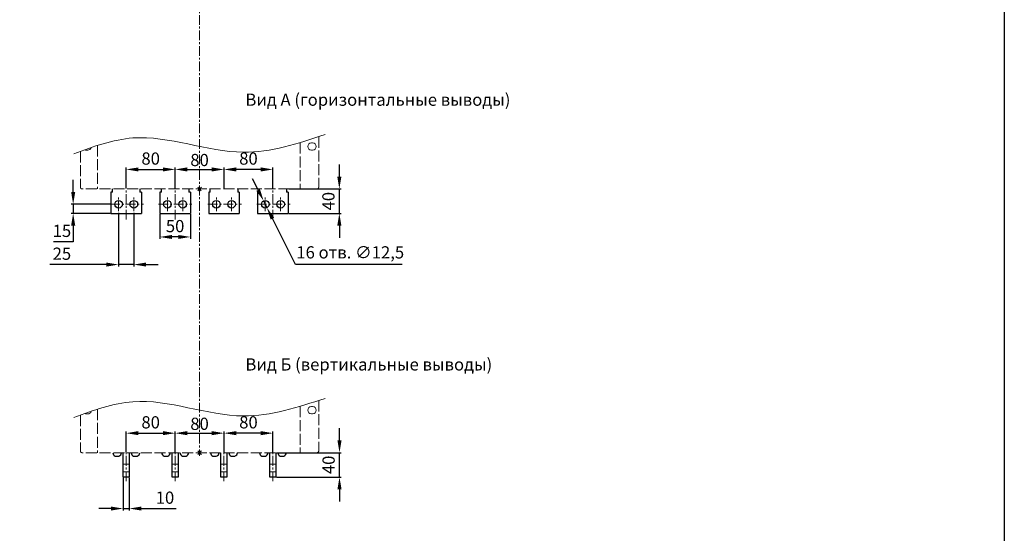
# Model space of a CAD drawing. Units: millimetres. Extents: x -1281 to 1352, y -2535 to 1190.
# Drawn here: x -258 to 1352, y -1187 to -346 of the extents above; entities that cross this region are included whole.
import ezdxf

# ---------------------------------------------------------------- set-up
doc = ezdxf.new("R2010")
doc.units = ezdxf.units.MM
doc.header["$LTSCALE"] = 0.5
doc.linetypes.add('ACAD_ISO02W100', pattern=[15, 12, -3])
doc.linetypes.add('CENTER', pattern=[50.8, 31.75, -6.35, 6.35, -6.35])
doc.layers.add('IEK_Вспомогательные линии', color=7, linetype='CENTER', lineweight=0, transparency=0.4)
doc.layers.add('IEK_Модель', color=7, linetype='Continuous', lineweight=30)
doc.layers.add('IEK_Размеры_ACB', color=30, linetype='Continuous')
doc.layers.add('IEK_Текст', color=7, linetype='Continuous')
doc.styles.add('IEK_Текст', font='arial.ttf', dxfattribs={"height": 3})
doc.styles.get("Standard").update_dxf_attribs({"font": 'arial.ttf'})
doc.dimstyles.new('IEK_Размеры_ACB', dxfattribs={"dimtxt": 20, "dimasz": 20, "dimexe": 3, "dimexo": 1, "dimgap": 5, "dimtad": 1, "dimtoh": 1, "dimtxsty": 'Standard', "dimcen": 2.5, "dimadec": 0, "dimazin": 0, "dimtfac": 1, "dimtmove": 0, "dimatfit": 3, "dimfxl": 1, "dimarcsym": 0})

# ---------------------------------------------------------------- blocks, each defined once
blk = doc.blocks.new('AR-ACB-4FA_CONNECTORS_VERTICAL')
at = {"layer": 'IEK_Вспомогательные линии'}
for p, q in [((-119.9, -46.7), (-119.9, 0.2)), ((-40, -46.7), (-40, 0.2)), ((39.9, -46.7), (39.9, 0.2)), ((120, -46.7), (120, 0.2)), ((-124.9, -18.7), (-114.9, -18.7)), ((-124.9, -31.2), (-114.9, -31.2)), ((-45, -18.7), (-35, -18.7)), ((-45, -31.2), (-35, -31.2)), ((34.9, -18.7), (44.9, -18.7)), ((34.9, -31.2), (44.9, -31.2)), ((115, -18.7), (125, -18.7)), ((115, -31.2), (125, -31.2))]:
    blk.add_line(p, q, dxfattribs=at)
at = {"layer": 'IEK_Вспомогательные линии', "lineweight": 0, "ltscale": 0.2}
for p, q in [((3, -3), (-3, 3)), ((-3, -3), (3, 3))]:
    blk.add_line(p, q, dxfattribs=at)
at = {"layer": 'IEK_Модель'}
for p, q in [((-137.8, -5.6), (-131.8, -5.6)), ((-124.9, -40), (-124.9, 0)), ((-114.9, 0), (-114.9, -40)), ((-107.8, -5.6), (-101.8, -5.6)), ((-57.9, -5.6), (-51.9, -5.6)), ((-45, -40), (-45, 0)), ((-35, 0), (-35, -40)), ((-27.9, -5.6), (-21.9, -5.6)), ((22, -5.6), (28, -5.6)), ((34.9, -40), (34.9, 0)), ((44.9, 0), (44.9, -40)), ((52, -5.6), (58, -5.6)), ((102.1, -5.6), (108.1, -5.6)), ((115, -40), (115, 0)), ((125, 0), (125, -40)), ((132.1, -5.6), (138.1, -5.6)), ((-114.9, -40), (-124.9, -40)), ((-35, -40), (-45, -40)), ((44.9, -40), (34.9, -40)), ((125, -40), (115, -40))]:
    blk.add_line(p, q, dxfattribs=at)
for centre, start, end in [((-135.6, 0.2), 181.9147, 248.8909), ((-134.1, 0.2), 291.1091, 358.0853), ((-105.6, 0.2), 181.9147, 248.8909), ((-104.1, 0.2), 291.1091, 358.0853), ((-55.7, 0.2), 181.9147, 248.8909), ((-54.2, 0.2), 291.1091, 358.0853), ((-25.7, 0.2), 181.9147, 248.8909), ((-24.2, 0.2), 291.1091, 358.0853), ((24.2, 0.2), 181.9147, 248.8909), ((25.8, 0.2), 291.1091, 358.0853), ((54.2, 0.2), 181.9147, 248.8909), ((55.8, 0.2), 291.1091, 358.0853), ((104.3, 0.2), 181.9147, 248.8909), ((105.8, 0.2), 291.1091, 358.0853), ((134.3, 0.2), 181.9147, 248.8909), ((135.8, 0.2), 291.1091, 358.0853)]:
    blk.add_arc(centre, 6.23, start, end, dxfattribs=at)
blk = doc.blocks.new('AR-ACB-4FA_CONNECTORS_HORIZONTAL')
at = {"layer": 'IEK_Вспомогательные линии'}
for p, q in [((-120, -50), (-120, 20)), ((-40, -50), (-40, 20)), ((120, -50), (120, 20)), ((-132.5, -36.2), (-132.5, -13.7)), ((-107.5, -36.2), (-107.5, -13.7)), ((-52.5, -36.2), (-52.5, -13.7)), ((-27.5, -36.2), (-27.5, -13.7)), ((27.5, -36.2), (27.5, -13.7)), ((52.5, -36.2), (52.5, -13.7)), ((107.5, -36.2), (107.5, -13.7)), ((132.5, -36.2), (132.5, -13.7)), ((-146.3, -25), (-91.6, -25)), ((-67.3, -25), (-12.7, -25)), ((13.7, -25), (68.4, -25)), ((93.8, -25), (148.4, -25))]:
    blk.add_line(p, q, dxfattribs=at)
at = {"layer": 'IEK_Вспомогательные линии', "lineweight": 0, "ltscale": 0.2}
for p, q in [((3, 3), (-3, -3)), ((-3, 3), (3, -3))]:
    blk.add_line(p, q, dxfattribs=at)
at = {"layer": 'IEK_Модель'}
for p, q in [((-142.5, -5), (-142.5, 0)), ((-97.5, 0), (-97.5, -5)), ((-62.5, -5), (-62.5, 0)), ((-17.5, 0), (-17.5, -5)), ((17.5, -5), (17.5, 0)), ((62.5, 0), (62.5, -5)), ((97.5, -5), (97.5, 0)), ((142.5, 0), (142.5, -5)), ((-142.5, -5), (-145, -5)), ((-145, -5), (-145, -40)), ((-95, -5), (-97.5, -5)), ((-95, -5), (-95, -40)), ((-62.5, -5), (-65, -5)), ((-65, -5), (-65, -39.5)), ((-15, -5), (-17.5, -5)), ((-15, -5), (-15, -40)), ((17.5, -5), (15, -5)), ((15, -5), (15, -39.5)), ((65, -5), (62.5, -5)), ((65, -5), (65, -40)), ((97.5, -5), (95, -5)), ((95, -5), (95, -40)), ((145, -5), (142.5, -5)), ((145, -5), (145, -40)), ((-145, -40), (-95, -40)), ((-65, -39.5), (-65, -40)), ((-65, -40), (-15, -40)), ((15, -39.5), (15, -40)), ((15, -40), (65, -40)), ((95, -40), (145, -40))]:
    blk.add_line(p, q, dxfattribs=at)
for centre in [(-132.5, -25), (-107.5, -25), (-52.5, -25), (-27.5, -25), (27.5, -25), (52.5, -25), (107.5, -25), (132.5, -25)]:
    blk.add_circle(centre, 6.25, dxfattribs=at)
blk = doc.blocks.new('AR-ACB-4FA_BOTTOM_FRAGMENT')
at = {"layer": 'IEK_Вспомогательные линии', "lineweight": 0, "ltscale": 0.2}
for p, q in [((3, 3), (-3, -3)), ((-3, 3), (3, -3))]:
    blk.add_line(p, q, dxfattribs=at)
at = {"layer": 'IEK_Модель', "linetype": 'ACAD_ISO02W100', "lineweight": 0, "ltscale": 3, "extrusion": (0, 1, -2.22045e-16)}
for p, q in [((195, 85.5), (195, 3)), ((-167, 71.2), (-167, 0)), ((164.5, 75.9), (164.5, 0)), ((-195, 61.5), (-195, 3)), ((192, 0), (-192, 0))]:
    blk.add_line(p, q, dxfattribs=at)
at = {"layer": 'IEK_Модель', "lineweight": 0, "ltscale": 3, "extrusion": (0, 1, -2.22045e-16)}
for p, q in [((185, 75.5), (183, 75.5)), ((-185, 63.5), (-183, 63.5)), ((183, 63.5), (185, 63.5))]:
    blk.add_line(p, q, dxfattribs=at)
at = {"layer": 'IEK_Модель', "lineweight": 0, "ltscale": 3}
for centre, start, end in [((-183, 69.5), 270, 343.66), ((183, 69.5), 90, 180), ((183, 69.5), 180, 270), ((185, 69.5), 270, 90), ((-185, 69.5), 243.1241, 270)]:
    blk.add_arc(centre, 6, start, end, dxfattribs=at)
at = {"layer": 'IEK_Модель', "linetype": 'ACAD_ISO02W100', "lineweight": 0, "ltscale": 3, "extrusion": (0, -2.22045e-16, -1)}
blk.add_arc((192, 3), 3, 270, 0, dxfattribs=at)
at = {"layer": 'IEK_Модель', "linetype": 'ACAD_ISO02W100', "lineweight": 0, "ltscale": 3}
blk.add_arc((192, 3), 3, 270, 0, dxfattribs=at)
at = {"layer": 'IEK_Модель', "lineweight": 0}
blk.add_spline([(-205.5, 57.6, -262.8), (-109.1, 83.5, -262.8), (71.6, 60.2, -262.8), (205.4, 88.9, -262.8)], degree=3, dxfattribs=at)
blk = doc.blocks.new('*D33')
at = {"layer": 'Defpoints', "color": 0, "transparency": 16777216}
for p in [(75.8, -591.3), (75.8, -623.3), (155.8, -623.3)]:
    blk.add_point(p, dxfattribs=at)
at = {"layer": 'IEK_Размеры_ACB', "color": 0, "lineweight": -2, "transparency": 16777216}
for p, q in [((75.8, -622.3), (75.8, -588.3)), ((135.8, -591.3), (95.8, -591.3)), ((155.8, -622.3), (155.8, -588.3))]:
    blk.add_line(p, q, dxfattribs=at)
at = {"layer": 'IEK_Размеры_ACB', "color": 0, "transparency": 16777216}
for points in [[(95.8, -588), (95.8, -594.7), (75.8, -591.3)], [(135.8, -588), (135.8, -594.7), (155.8, -591.3)]]:
    blk.add_solid(points, dxfattribs=at)
at = {"layer": 'IEK_Размеры_ACB', "color": 0, "transparency": 16777216, "insert": (115.8, -576.1), "char_height": 20, "attachment_point": 5}
blk.add_mtext('80', dxfattribs=at)
blk = doc.blocks.new('*D34')
at = {"layer": 'Defpoints', "color": 0, "transparency": 16777216}
for p in [(75.8, -591.3), (-4.2, -623.3), (75.8, -623.3)]:
    blk.add_point(p, dxfattribs=at)
at = {"layer": 'IEK_Размеры_ACB', "color": 0, "lineweight": -2, "transparency": 16777216}
for p, q in [((-4.2, -622.3), (-4.2, -588.3)), ((15.8, -591.3), (55.8, -591.3)), ((75.8, -622.3), (75.8, -588.3))]:
    blk.add_line(p, q, dxfattribs=at)
at = {"layer": 'IEK_Размеры_ACB', "color": 0, "transparency": 16777216}
for points in [[(15.8, -588), (15.8, -594.7), (-4.2, -591.3)], [(55.8, -588), (55.8, -594.7), (75.8, -591.3)]]:
    blk.add_solid(points, dxfattribs=at)
at = {"layer": 'IEK_Размеры_ACB', "color": 0, "transparency": 16777216, "insert": (35.8, -565.9), "char_height": 20, "attachment_point": 2}
blk.add_mtext('80', dxfattribs=at)
blk = doc.blocks.new('*D35')
at = {"layer": 'Defpoints', "color": 0, "transparency": 16777216}
for p in [(-4.2, -591.3), (-84.2, -623.3), (-4.2, -623.3)]:
    blk.add_point(p, dxfattribs=at)
at = {"layer": 'IEK_Размеры_ACB', "color": 0, "lineweight": -2, "transparency": 16777216}
for p, q in [((-84.2, -622.3), (-84.2, -588.3)), ((-64.2, -591.3), (-24.2, -591.3)), ((-4.2, -622.3), (-4.2, -588.3))]:
    blk.add_line(p, q, dxfattribs=at)
at = {"layer": 'IEK_Размеры_ACB', "color": 0, "transparency": 16777216}
for points in [[(-64.2, -588), (-64.2, -594.7), (-84.2, -591.3)], [(-24.2, -588), (-24.2, -594.7), (-4.2, -591.3)]]:
    blk.add_solid(points, dxfattribs=at)
at = {"layer": 'IEK_Размеры_ACB', "color": 0, "transparency": 16777216, "insert": (-44.2, -576.1), "char_height": 20, "attachment_point": 5}
blk.add_mtext('80', dxfattribs=at)
blk = doc.blocks.new('*D36')
at = {"layer": 'Defpoints', "color": 0, "transparency": 16777216}
for p in [(140.5, -642.7), (146, -653.9)]:
    blk.add_point(p, dxfattribs=at)
at = {"layer": 'IEK_Размеры_ACB', "color": 0, "lineweight": -2, "transparency": 16777216}
for p, q in [((131.5, -624.8), (122.6, -606.9)), ((140.5, -642.7), (146, -653.9)), ((192.5, -747.1), (155, -671.8)), ((367, -747.1), (192.5, -747.1))]:
    blk.add_line(p, q, dxfattribs=at)
at = {"layer": 'IEK_Размеры_ACB', "color": 0, "transparency": 16777216}
for points in [[(134.5, -623.3), (128.6, -626.3), (140.5, -642.7)], [(157.9, -670.3), (152, -673.3), (146, -653.9)]]:
    blk.add_solid(points, dxfattribs=at)
at = {"layer": 'IEK_Размеры_ACB', "color": 0, "transparency": 16777216, "insert": (282.3, -729.7), "char_height": 20, "attachment_point": 5}
blk.add_mtext('16 отв. ∅12,5', dxfattribs=at)
blk = doc.blocks.new('*D38')
at = {"layer": 'Defpoints', "color": 0, "transparency": 16777216}
for p in [(-171, -648.3), (-109.2, -648.3), (-109.2, -663.3)]:
    blk.add_point(p, dxfattribs=at)
at = {"layer": 'IEK_Размеры_ACB', "color": 0, "lineweight": -2, "transparency": 16777216}
for p, q in [((-171, -628.3), (-171, -608.3)), ((-110.2, -648.3), (-174, -648.3)), ((-171, -648.3), (-171, -663.3)), ((-110.2, -663.3), (-174, -663.3)), ((-171, -683.3), (-171, -709.7)), ((-171, -709.7), (-202.9, -709.7))]:
    blk.add_line(p, q, dxfattribs=at)
at = {"layer": 'IEK_Размеры_ACB', "color": 0, "transparency": 16777216}
for points in [[(-174.3, -628.3), (-167.6, -628.3), (-171, -648.3)], [(-174.3, -683.3), (-167.6, -683.3), (-171, -663.3)]]:
    blk.add_solid(points, dxfattribs=at)
at = {"layer": 'IEK_Размеры_ACB', "color": 0, "transparency": 16777216, "insert": (-189.4, -694.5), "char_height": 20, "attachment_point": 5}
blk.add_mtext('15', dxfattribs=at)
blk = doc.blocks.new('*D39')
at = {"layer": 'Defpoints', "color": 0, "transparency": 16777216}
for p in [(-96.7, -661.2), (-71.7, -661.2), (-71.7, -747.1)]:
    blk.add_point(p, dxfattribs=at)
at = {"layer": 'IEK_Размеры_ACB', "color": 0, "lineweight": -2, "transparency": 16777216}
for p, q in [((-96.7, -662.2), (-96.7, -750.1)), ((-71.7, -662.2), (-71.7, -750.1)), ((-116.7, -747.1), (-209, -747.1)), ((-71.7, -747.1), (-96.7, -747.1)), ((-51.7, -747.1), (-31.7, -747.1))]:
    blk.add_line(p, q, dxfattribs=at)
at = {"layer": 'IEK_Размеры_ACB', "color": 0, "transparency": 16777216}
for points in [[(-116.7, -743.8), (-116.7, -750.4), (-96.7, -747.1)], [(-51.7, -743.8), (-51.7, -750.4), (-71.7, -747.1)]]:
    blk.add_solid(points, dxfattribs=at)
at = {"layer": 'IEK_Размеры_ACB', "color": 0, "transparency": 16777216, "insert": (-189.4, -731.9), "char_height": 20, "attachment_point": 5}
blk.add_mtext('25', dxfattribs=at)
blk = doc.blocks.new('*D37')
at = {"layer": 'Defpoints', "color": 0, "transparency": 16777216}
for p in [(-29.2, -663.3), (20.8, -663.3), (-29.2, -701.9)]:
    blk.add_point(p, dxfattribs=at)
at = {"layer": 'IEK_Размеры_ACB', "color": 0, "lineweight": -2, "transparency": 16777216}
for p, q in [((-29.2, -664.3), (-29.2, -704.9)), ((20.8, -664.3), (20.8, -704.9)), ((0.8, -701.9), (-9.2, -701.9))]:
    blk.add_line(p, q, dxfattribs=at)
at = {"layer": 'IEK_Размеры_ACB', "color": 0, "transparency": 16777216}
for points in [[(-9.2, -698.6), (-9.2, -705.2), (-29.2, -701.9)], [(0.8, -698.6), (0.8, -705.2), (20.8, -701.9)]]:
    blk.add_solid(points, dxfattribs=at)
at = {"layer": 'IEK_Размеры_ACB', "color": 0, "transparency": 16777216, "insert": (-4.2, -686.7), "char_height": 20, "attachment_point": 5}
blk.add_mtext('50', dxfattribs=at)
blk = doc.blocks.new('*D40')
at = {"layer": 'Defpoints', "color": 0, "transparency": 16777216}
for p in [(180.8, -623.3), (264.5, -623.3), (180.8, -663.3)]:
    blk.add_point(p, dxfattribs=at)
at = {"layer": 'IEK_Размеры_ACB', "color": 0, "lineweight": -2, "transparency": 16777216}
for p, q in [((264.5, -603.3), (264.5, -583.3)), ((181.8, -623.3), (267.5, -623.3)), ((264.5, -663.3), (264.5, -623.3)), ((181.8, -663.3), (267.5, -663.3)), ((264.5, -683.3), (264.5, -703.3))]:
    blk.add_line(p, q, dxfattribs=at)
at = {"layer": 'IEK_Размеры_ACB', "color": 0, "transparency": 16777216}
for points in [[(261.1, -603.3), (267.8, -603.3), (264.5, -623.3)], [(261.1, -683.3), (267.8, -683.3), (264.5, -663.3)]]:
    blk.add_solid(points, dxfattribs=at)
at = {"layer": 'IEK_Размеры_ACB', "color": 0, "transparency": 16777216, "insert": (249.2, -643.3), "char_height": 20, "attachment_point": 5, "rotation": 90}
blk.add_mtext('40', dxfattribs=at)
blk = doc.blocks.new('*D41')
at = {"layer": 'Defpoints', "color": 0, "transparency": 16777216}
for p in [(75.8, -1023.2), (75.8, -1055.1), (155.8, -1055.1)]:
    blk.add_point(p, dxfattribs=at)
at = {"layer": 'IEK_Размеры_ACB', "color": 0, "lineweight": -2, "transparency": 16777216}
for p, q in [((75.8, -1054.1), (75.8, -1020.2)), ((135.8, -1023.2), (95.8, -1023.2)), ((155.8, -1054.1), (155.8, -1020.2))]:
    blk.add_line(p, q, dxfattribs=at)
at = {"layer": 'IEK_Размеры_ACB', "color": 0, "transparency": 16777216}
for points in [[(95.8, -1019.8), (95.8, -1026.5), (75.8, -1023.2)], [(135.8, -1019.8), (135.8, -1026.5), (155.8, -1023.2)]]:
    blk.add_solid(points, dxfattribs=at)
at = {"layer": 'IEK_Размеры_ACB', "color": 0, "transparency": 16777216, "insert": (115.8, -1008), "char_height": 20, "attachment_point": 5}
blk.add_mtext('80', dxfattribs=at)
blk = doc.blocks.new('*D42')
at = {"layer": 'Defpoints', "color": 0, "transparency": 16777216}
for p in [(75.8, -1023.2), (-4.2, -1055.1), (75.8, -1055.1)]:
    blk.add_point(p, dxfattribs=at)
at = {"layer": 'IEK_Размеры_ACB', "color": 0, "lineweight": -2, "transparency": 16777216}
for p, q in [((-4.2, -1054.1), (-4.2, -1020.2)), ((15.8, -1023.2), (55.8, -1023.2)), ((75.8, -1054.1), (75.8, -1020.2))]:
    blk.add_line(p, q, dxfattribs=at)
at = {"layer": 'IEK_Размеры_ACB', "color": 0, "transparency": 16777216}
for points in [[(15.8, -1019.8), (15.8, -1026.5), (-4.2, -1023.2)], [(55.8, -1019.8), (55.8, -1026.5), (75.8, -1023.2)]]:
    blk.add_solid(points, dxfattribs=at)
at = {"layer": 'IEK_Размеры_ACB', "color": 0, "transparency": 16777216, "insert": (35.8, -997.8), "char_height": 20, "attachment_point": 2}
blk.add_mtext('80', dxfattribs=at)
blk = doc.blocks.new('*D43')
at = {"layer": 'Defpoints', "color": 0, "transparency": 16777216}
for p in [(-4.2, -1023.2), (-84.2, -1055.1), (-4.2, -1055.1)]:
    blk.add_point(p, dxfattribs=at)
at = {"layer": 'IEK_Размеры_ACB', "color": 0, "lineweight": -2, "transparency": 16777216}
for p, q in [((-84.2, -1054.1), (-84.2, -1020.2)), ((-64.2, -1023.2), (-24.2, -1023.2)), ((-4.2, -1054.1), (-4.2, -1020.2))]:
    blk.add_line(p, q, dxfattribs=at)
at = {"layer": 'IEK_Размеры_ACB', "color": 0, "transparency": 16777216}
for points in [[(-64.2, -1019.8), (-64.2, -1026.5), (-84.2, -1023.2)], [(-24.2, -1019.8), (-24.2, -1026.5), (-4.2, -1023.2)]]:
    blk.add_solid(points, dxfattribs=at)
at = {"layer": 'IEK_Размеры_ACB', "color": 0, "transparency": 16777216, "insert": (-44.2, -1008), "char_height": 20, "attachment_point": 5}
blk.add_mtext('80', dxfattribs=at)
blk = doc.blocks.new('*D44')
at = {"layer": 'Defpoints', "color": 0, "transparency": 16777216}
for p in [(160.8, -1055.1), (264.7, -1055.1), (160.8, -1095.1)]:
    blk.add_point(p, dxfattribs=at)
at = {"layer": 'IEK_Размеры_ACB', "color": 0, "lineweight": -2, "transparency": 16777216}
for p, q in [((264.7, -1035.1), (264.7, -1015.1)), ((161.8, -1055.1), (267.7, -1055.1)), ((264.7, -1095.1), (264.7, -1055.1)), ((161.8, -1095.1), (267.7, -1095.1)), ((264.7, -1115.1), (264.7, -1135.1))]:
    blk.add_line(p, q, dxfattribs=at)
at = {"layer": 'IEK_Размеры_ACB', "color": 0, "transparency": 16777216}
for points in [[(261.4, -1035.1), (268.1, -1035.1), (264.7, -1055.1)], [(261.4, -1115.1), (268.1, -1115.1), (264.7, -1095.1)]]:
    blk.add_solid(points, dxfattribs=at)
at = {"layer": 'IEK_Размеры_ACB', "color": 0, "transparency": 16777216, "insert": (249.5, -1075.1), "char_height": 20, "attachment_point": 5, "rotation": 90}
blk.add_mtext('40', dxfattribs=at)
blk = doc.blocks.new('*D45')
at = {"layer": 'Defpoints', "color": 0, "transparency": 16777216}
for p in [(-89.2, -1095.1), (-79.2, -1095.1), (-79.2, -1146.6)]:
    blk.add_point(p, dxfattribs=at)
at = {"layer": 'IEK_Размеры_ACB', "color": 0, "lineweight": -2, "transparency": 16777216}
for p, q in [((-89.2, -1096.1), (-89.2, -1149.6)), ((-79.2, -1096.1), (-79.2, -1149.6)), ((-109.2, -1146.6), (-129.2, -1146.6)), ((-89.2, -1146.6), (-79.2, -1146.6)), ((-59.2, -1146.6), (-2.5, -1146.6))]:
    blk.add_line(p, q, dxfattribs=at)
at = {"layer": 'IEK_Размеры_ACB', "color": 0, "transparency": 16777216}
for points in [[(-109.2, -1143.3), (-109.2, -1149.9), (-89.2, -1146.6)], [(-59.2, -1143.3), (-59.2, -1149.9), (-79.2, -1146.6)]]:
    blk.add_solid(points, dxfattribs=at)
at = {"layer": 'IEK_Размеры_ACB', "color": 0, "transparency": 16777216, "insert": (-20.8, -1131.4), "char_height": 20, "attachment_point": 5}
blk.add_mtext('10', dxfattribs=at)

msp = doc.modelspace()

# ---------------------------------------------------------------- linework, layer by layer
at = {"layer": 'IEK_Вспомогательные линии'}
msp.add_line((35.754, 702.91), (35.754, -1060.2), dxfattribs=at)
at = {"layer": 'IEK_Модель'}
msp.add_lwpolyline([(-1280.884, 1189.506), (1352.416, 1189.506), (1352.416, -2534.733), (-1280.884, -2534.733)], close=True, dxfattribs=at)

# ---------------------------------------------------------------- block references
for name, p in [('AR-ACB-4FA_BOTTOM_FRAGMENT', (35.754, -623.285)), ('AR-ACB-4FA_CONNECTORS_HORIZONTAL', (35.754, -623.285)), ('AR-ACB-4FA_BOTTOM_FRAGMENT', (35.754, -1055.117)), ('AR-ACB-4FA_CONNECTORS_VERTICAL', (35.754, -1055.117))]:
    msp.add_blockref(name, p, dxfattribs=at)

# ---------------------------------------------------------------- texts
at = {"layer": 'IEK_Текст', "char_height": 20, "width": 641.90382, "attachment_point": 7, "style": 'IEK_Текст'}
for s, insert in [('Вид А (горизонтальные выводы)', (110.754, -493.364)), ('Вид Б (вертикальные выводы)', (110.754, -926.829))]:
    msp.add_mtext(s, dxfattribs=dict(at, insert=insert))

# ---------------------------------------------------------------- dimensions: what is measured, and where the dimension line sits
at = {"layer": 'IEK_Размеры_ACB'}
for base, p1, p2, picture, middle in [((-4.246, -591.349), (-84.246, -623.285), (-4.246, -623.285), '*D35', (-44.246, -576.138)), ((75.754, -591.349), (155.754, -623.285), (75.754, -623.285), '*D33', (115.754, -576.138)), ((75.754, -591.349), (-4.246, -623.285), (75.754, -623.285), '*D34', (35.754, -576.138)), ((-4.246, -1023.18), (-84.246, -1055.117), (-4.246, -1055.117), '*D43', (-44.246, -1007.969)), ((75.754, -1023.18), (-4.246, -1055.117), (75.754, -1055.117), '*D42', (35.754, -1007.969)), ((75.754, -1023.18), (155.754, -1055.117), (75.754, -1055.117), '*D41', (115.754, -1007.969)), ((-79.168, -1146.595), (-89.168, -1095.117), (-79.168, -1095.117), '*D45', (-20.819, -1131.383))]:
    dim = msp.add_linear_dim(base=base, p1=p1, p2=p2, dimstyle='IEK_Размеры_ACB', dxfattribs=at)
    dim.commit()
    dim.dimension.update_dxf_attribs({"geometry": picture, "text_midpoint": middle})
for p1, p2, distance, picture, middle in [((180.754, -663.285), (180.754, -623.285), -83.701, '*D40', (249.244, -643.285)), ((160.754, -1095.117), (160.754, -1055.117), -103.962, '*D44', (249.505, -1075.117))]:
    dim = msp.add_aligned_dim(p1=p1, p2=p2, distance=distance, dimstyle='IEK_Размеры_ACB', dxfattribs=at)
    dim.commit()
    dim.dimension.update_dxf_attribs({"geometry": picture, "text_midpoint": middle})
dim = msp.add_linear_dim(base=(-170.981, -648.285), p1=(-109.246, -663.285), p2=(-109.246, -648.285), angle=270, dimstyle='IEK_Размеры_ACB', dxfattribs=at)
dim.commit()
dim.dimension.update_dxf_attribs({"geometry": '*D38', "text_midpoint": (-189.44, -709.744), "dimtype": 160})
dim = msp.add_diameter_dim_2p(p1=(140.466, -642.692), p2=(146.043, -653.879), dimstyle='IEK_Размеры_ACB', override={"dimpost": '16 отв. ∅<>'}, dxfattribs=at)
dim.commit()
dim.dimension.update_dxf_attribs({"geometry": '*D36', "text_midpoint": (282.257, -747.094), "dimtype": 163})
for base, p1, p2, picture, middle in [((-71.746, -747.094), (-96.746, -661.202), (-71.746, -661.202), '*D39', (-189.44, -747.094)), ((-29.246, -701.895), (20.754, -663.285), (-29.246, -663.285), '*D37', (-4.246, -701.895))]:
    dim = msp.add_linear_dim(base=base, p1=p1, p2=p2, dimstyle='IEK_Размеры_ACB', dxfattribs=at)
    dim.commit()
    dim.dimension.update_dxf_attribs({"geometry": picture, "text_midpoint": middle, "dimtype": 160})

doc.saveas('drawing.dxf')
